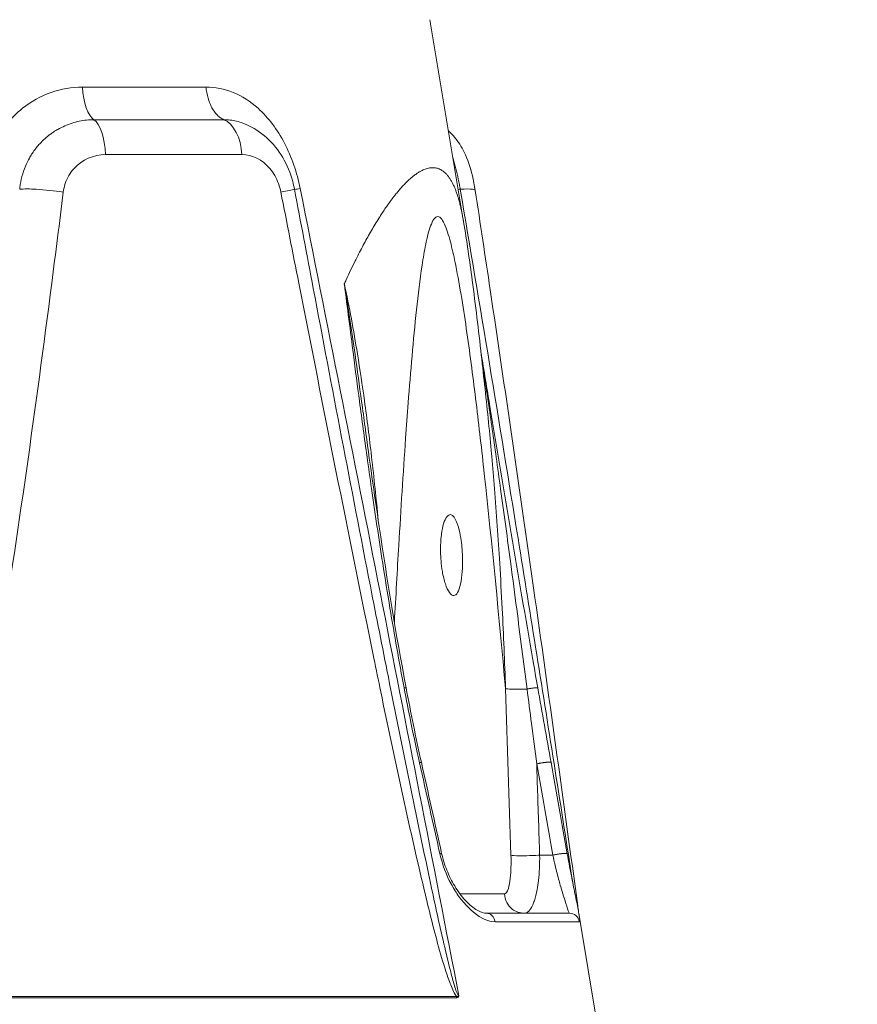
# Model space of a CAD drawing. Units: millimetres. Extents: x 25207 to 48374, y 5915 to 23329.
# Drawn here: x 29377 to 29460, y 6902 to 6999 of the extents above; entities that cross this region are included whole.
import ezdxf

# ---------------------------------------------------------------- set-up
doc = ezdxf.new("R2010")
doc.units = ezdxf.units.MM
doc.header["$MEASUREMENT"] = 0
doc.styles.get("Standard").update_dxf_attribs({"font": 'arial.ttf'})
doc.dimstyles.get("Standard").update_dxf_attribs({"dimtxt": 0.18, "dimasz": 0.18, "dimexe": 0.18, "dimexo": 0.0625, "dimgap": 0.09, "dimtad": 0, "dimtih": 1, "dimtoh": 1, "dimdec": 4, "dimzin": 0, "dimdsep": 46, "dimtxsty": 'Standard', "dimcen": 0.09, "dimadec": 0, "dimazin": 0, "dimtfac": 1, "dimtdec": 4, "dimtofl": 0, "dimtmove": 0, "dimatfit": 3, "dimfxl": 1, "dimtolj": 1, "dimtzin": 0, "dimarcsym": 0})

# ---------------------------------------------------------------- blocks, each defined once
blk = doc.blocks.new('*D8')
at = {"color": 0, "lineweight": -2, "transparency": 16777216}
for p, q in [((26016.612, 10955.164), (26016.612, 10956.344)), ((26196.612, 10956.164), (35249.232, 10956.164)), ((35429.232, 10955.164), (35429.232, 10956.344))]:
    blk.add_line(p, q, dxfattribs=at)
at = {"color": 0, "transparency": 16777216}
for points in [[(26196.612, 10986.164), (26196.612, 10926.164), (26016.612, 10956.164)], [(35249.232, 10986.164), (35249.232, 10926.164), (35429.232, 10956.164)]]:
    blk.add_solid(points, dxfattribs=at)
at = {"layer": 'Defpoints', "color": 0, "transparency": 16777216}
for p in [(35429.232, 10956.164), (26016.612, 6278.147), (35429.232, 6263.145)]:
    blk.add_point(p, dxfattribs=at)
at = {"color": 0, "transparency": 16777216, "insert": (30722.922, 11159.336), "char_height": 300, "attachment_point": 5}
blk.add_mtext('\\A1;945', dxfattribs=at)
blk = doc.blocks.new('*D9')
at = {"color": 0, "lineweight": -2, "transparency": 16777216}
for p, q in [((25607.917, 10615.003), (25606.737, 10615.003)), ((25606.917, 6183.451), (25606.917, 10435.003)), ((25607.917, 6003.451), (25606.737, 6003.451))]:
    blk.add_line(p, q, dxfattribs=at)
at = {"color": 0, "transparency": 16777216}
for points in [[(25576.917, 10435.003), (25636.917, 10435.003), (25606.917, 10615.003)], [(25576.917, 6183.451), (25636.917, 6183.451), (25606.917, 6003.451)]]:
    blk.add_solid(points, dxfattribs=at)
at = {"layer": 'Defpoints', "color": 0, "transparency": 16777216}
for p in [(25606.917, 10615.003), (32156.738, 10615.003), (31229.611, 6003.451)]:
    blk.add_point(p, dxfattribs=at)
at = {"color": 0, "transparency": 16777216, "insert": (25404.359, 8309.227), "char_height": 300, "attachment_point": 5, "rotation": 90}
blk.add_mtext('\\A1;455', dxfattribs=at)
blk = doc.blocks.new('*D21')
at = {"color": 0, "lineweight": -2, "transparency": 16777216}
for p, q in [((35902.947, 7982.503), (35904.127, 7982.503)), ((35903.947, 7882.503), (35903.947, 6125.497)), ((35902.947, 6025.497), (35904.127, 6025.497))]:
    blk.add_line(p, q, dxfattribs=at)
at = {"color": 0, "transparency": 16777216}
for points in [[(35887.28, 7882.503), (35920.613, 7882.503), (35903.947, 7982.503)], [(35887.28, 6125.497), (35920.613, 6125.497), (35903.947, 6025.497)]]:
    blk.add_solid(points, dxfattribs=at)
at = {"layer": 'Defpoints', "color": 0, "transparency": 16777216}
for p in [(27763.611, 7982.503), (31631.611, 6025.497), (35903.947, 6025.497)]:
    blk.add_point(p, dxfattribs=at)
at = {"color": 0, "transparency": 16777216, "insert": (35751.832, 7004), "char_height": 200, "width": 454.79673, "attachment_point": 5, "rotation": 90}
blk.add_mtext('\\A1;200', dxfattribs=at)

msp = doc.modelspace()

# ---------------------------------------------------------------- linework, layer by layer
at = {"color": 0, "linetype": 'Continuous', "lineweight": 18, "extrusion": (0, 1, -2.22045e-16)}
for p, q in [((29417.34729, 6998.84355), (29420.67642, 6978.8688)), ((29383.01173, 6992.18596), (29395.22377, 6992.18596)), ((29384.14495, 6988.96245), (29396.99243, 6988.96245)), ((29385.29006, 6985.51139), (29398.77964, 6985.51139)), ((29429.49569, 6916.26665), (29428.19252, 6916.26665)), ((29422.91369, 6910.52836), (29431.124, 6910.52836)), ((29432.07334, 6910.4873), (29435.11449, 6892.24038)), ((29432.10905, 6909.69276), (29423.78302, 6909.69276)), ((29419.98226, 6902.2975), (29366.72453, 6902.2975)), ((29366.72586, 6902.18372), (29419.99489, 6902.18372))]:
    msp.add_line(p, q, dxfattribs=at)
at = {"color": 0, "linetype": 'Continuous', "lineweight": 18, "extrusion": (2.93874e-38, -2.22045e-16, -1)}
msp.add_ellipse((29384.51337, 6992.84355), major_axis=(0, -4), ratio=0.38058658, start_param=0.24443018, end_param=1.40564756, dxfattribs=at)
at = {"color": 0, "linetype": 'Continuous', "lineweight": 18}
for centre, major_axis, ratio, start_param, end_param in [((29383.77654, 6985.08135), (0, 4), 0.38058638, -1.4630792, -0.24443063), ((29396.41743, 6985.08135), (0, 4), 0.59399498, -1.4630792, -0.24443081), ((29380.37607, 6462.67335), (193.04073, -3325.42401), 0.01828276, 1.71151621, 1.71152162), ((29380.37607, 6462.67335), (193.04073, -3325.42401), 0.01828276, 1.70939888, 1.70940036), ((29421.59995, 6902.51251), (0, -2), 0.81360267, -1.46306419, -1.40564766)]:
    msp.add_ellipse(centre, major_axis=major_axis, ratio=ratio, start_param=start_param, end_param=end_param, dxfattribs=at)
at = {"color": 0, "linetype": 'Continuous', "lineweight": 18, "extrusion": (7.70372e-33, -2.22045e-16, -1)}
msp.add_ellipse((29413.78985, 6945.64032), major_axis=(0.1996, -3.99501), ratio=0.27085666, start_param=-2.39695457, end_param=-2.39682922, dxfattribs=at)
at = {"color": 0, "linetype": 'Continuous', "lineweight": 18, "extrusion": (1.54074e-33, -2.22045e-16, -1)}
for centre, major_axis, ratio, start_param, end_param in [((29413.78986, 6945.64031), (0.19962, -3.99501), 0.27085443, 0.01707141, 0.01720802), ((29307.20988, 6462.47904), (89.0925, -3326.13046), 0.03951069, -1.71159327, -1.70659594)]:
    msp.add_ellipse(centre, major_axis=major_axis, ratio=ratio, start_param=start_param, end_param=end_param, dxfattribs=at)
at = {"color": 0, "linetype": 'Continuous', "lineweight": 18, "extrusion": (-4.31408e-32, -2.22045e-16, -1)}
msp.add_ellipse((29676.62066, 4569.33006), major_axis=(-330.96298, 2568.70545), ratio=0.04109081, start_param=0.41506987, end_param=0.42379479, dxfattribs=at)
at = {"color": 0, "linetype": 'Continuous', "lineweight": 18, "extrusion": (0, -2.22045e-16, -1)}
msp.add_ellipse((29461.13104, 5935.24304), major_axis=(-93.76841, 1191.03406), ratio=0.06659121, start_param=0.59471426, end_param=0.6081993, dxfattribs=at)
at = {"color": 0, "linetype": 'Continuous', "lineweight": 18, "extrusion": (-7.17465e-43, -2.22045e-16, -1)}
msp.add_ellipse((29422.91369, 6909.52836), major_axis=(0, 1), ratio=0.88132406, start_param=0, end_param=1.40564765, dxfattribs=at)
at = {"color": 0, "linetype": 'Continuous', "lineweight": 18, "extrusion": (7.17465e-43, -2.22045e-16, -1)}
msp.add_ellipse((29431.124, 6909.52836), major_axis=(0, 1), ratio=0.99863732, start_param=0, end_param=1.40564765, dxfattribs=at)
at = {"color": 0, "linetype": 'Continuous', "lineweight": 18}
for points, knots in [([(29383.01173, 6992.18596), (29380.91819, 6992.18596), (29378.81861, 6991.44503), (29375.94187, 6989.17817), (29374.95853, 6987.99705), (29373.53231, 6985.27723), (29373.08996, 6983.73887), (29372.96642, 6982.15875)], [0, 0, 0, 0, 0.72600279, 0.72600279, 1.21000464, 1.21000464, 1.6940065, 1.6940065, 1.6940065, 1.6940065]), ([(29395.22377, 6992.18596), (29397.04502, 6992.18596), (29398.84842, 6991.44503), (29401.37956, 6989.17817), (29402.2688, 6987.99705), (29403.6854, 6985.27723), (29404.21412, 6983.73887), (29404.52948, 6982.15875)], [0, 0, 0, 0, 0.72600279, 0.72600279, 1.21000464, 1.21000464, 1.6940065, 1.6940065, 1.6940065, 1.6940065]), ([(29396.99251, 6988.96298), (29396.93588, 6988.98703), (29396.87913, 6989.01494), (29396.82252, 6989.04677), (29396.76704, 6989.07796), (29396.71169, 6989.11292), (29396.65675, 6989.15162), (29396.60111, 6989.19082), (29396.54587, 6989.23386), (29396.49133, 6989.2807), (29396.43612, 6989.32811), (29396.38161, 6989.3794), (29396.32811, 6989.43445), (29396.27388, 6989.49024), (29396.22067, 6989.54991), (29396.16879, 6989.61326), (29396.11682, 6989.67672), (29396.06617, 6989.74389), (29396.01714, 6989.81454), (29395.96848, 6989.88464), (29395.92141, 6989.95817), (29395.87619, 6990.03487), (29395.83274, 6990.10856), (29395.791, 6990.18517), (29395.75119, 6990.26444), (29395.62657, 6990.51256), (29395.52099, 6990.78683), (29395.43711, 6991.07341), (29395.40972, 6991.16701), (29395.38462, 6991.26191), (29395.36186, 6991.35762), (29395.33935, 6991.45224), (29395.31912, 6991.54765), (29395.30118, 6991.64338), (29395.2673, 6991.82413), (29395.24159, 6992.00599), (29395.22377, 6992.18596)], [0.24443047, 0.24443047, 0.24443047, 0.24443047, 0.32249063, 0.32249063, 0.32249063, 0.39899932, 0.39899932, 0.39899932, 0.47648459, 0.47648459, 0.47648459, 0.55491489, 0.55491489, 0.55491489, 0.63439907, 0.63439907, 0.63439907, 0.71401235, 0.71401235, 0.71401235, 0.79301202, 0.79301202, 0.79301202, 0.86891179, 0.86891179, 0.86891179, 1.10649913, 1.10649913, 1.10649913, 1.18409657, 1.18409657, 1.18409657, 1.26080807, 1.26080807, 1.26080807, 1.40564765, 1.40564765, 1.40564765, 1.40564765]), ([(29384.14495, 6988.96245), (29383.90534, 6988.96245), (29383.66603, 6988.94972), (29383.42812, 6988.92471), (29383.18622, 6988.89929), (29382.94577, 6988.86117), (29382.70786, 6988.8109), (29382.46384, 6988.75934), (29382.22248, 6988.69499), (29381.98491, 6988.61844), (29381.74475, 6988.54105), (29381.50844, 6988.45119), (29381.27708, 6988.34945), (29381.04444, 6988.24714), (29380.81679, 6988.13282), (29380.59515, 6988.00701), (29380.44731, 6987.92309), (29380.30214, 6987.83405), (29380.15995, 6987.74003), (29380.05387, 6987.6699), (29379.94945, 6987.59699), (29379.84681, 6987.52137), (29379.66032, 6987.38396), (29379.47968, 6987.23756), (29379.30588, 6987.08259), (29379.13014, 6986.92588), (29378.9614, 6986.76041), (29378.80071, 6986.5867), (29378.74776, 6986.52945), (29378.69568, 6986.4713), (29378.64451, 6986.41228), (29378.52452, 6986.27388), (29378.40941, 6986.13059), (29378.29958, 6985.98302), (29378.19224, 6985.8388), (29378.08995, 6985.69048), (29377.99306, 6985.5386), (29377.91594, 6985.41771), (29377.84223, 6985.29455), (29377.77211, 6985.16938), (29377.76005, 6985.14784), (29377.7481, 6985.12625), (29377.73625, 6985.1046), (29377.64747, 6984.94238), (29377.56469, 6984.77686), (29377.48802, 6984.60869), (29377.18911, 6983.9531), (29376.98296, 6983.25745), (29376.87396, 6982.55759), (29376.84976, 6982.40224), (29376.83036, 6982.24668), (29376.81579, 6982.09128)], [-0.620396361, -0.620396361, -0.620396361, -0.620396361, -0.579437931, -0.579437931, -0.579437931, -0.537794704, -0.537794704, -0.537794704, -0.495082269, -0.495082269, -0.495082269, -0.451903368, -0.451903368, -0.451903368, -0.408485229, -0.408485229, -0.408485229, -0.37952165, -0.37952165, -0.37952165, -0.357915653, -0.357915653, -0.357915653, -0.318660575, -0.318660575, -0.318660575, -0.278966288, -0.278966288, -0.278966288, -0.265884155, -0.265884155, -0.265884155, -0.235205783, -0.235205783, -0.235205783, -0.205223835, -0.205223835, -0.205223835, -0.181360914, -0.181360914, -0.181360914, -0.177256103, -0.177256103, -0.177256103, -0.146500982, -0.146500982, -0.146500982, -0.026611575, -0.026611575, -0.026611575, 0, 0, 0, 0]), ([(29396.99243, 6988.96245), (29397.20087, 6988.96245), (29397.40879, 6988.94972), (29397.61535, 6988.92471), (29397.82535, 6988.89929), (29398.03394, 6988.86117), (29398.24028, 6988.8109), (29398.45193, 6988.75934), (29398.66122, 6988.69499), (29398.86734, 6988.61844), (29398.9724, 6988.57942), (29399.07664, 6988.53723), (29399.17996, 6988.49195)], [-0.620396361, -0.620396361, -0.620396361, -0.620396361, -0.579437931, -0.579437931, -0.579437931, -0.537794704, -0.537794704, -0.537794704, -0.495082269, -0.495082269, -0.495082269, -0.473312369, -0.473312369, -0.473312369, -0.473312369]), ([(29399.17996, 6988.49195), (29399.92118, 6988.1671), (29400.619, 6987.71107), (29401.83974, 6986.60844), (29402.37441, 6985.94566), (29403.23397, 6984.49243), (29403.56892, 6983.68478), (29403.86059, 6982.60813), (29403.91784, 6982.35939), (29403.96516, 6982.10894)], [0, 0, 0, 0, 2.53646803, 2.53646803, 5.08549179, 5.08549179, 7.67173313, 7.67173313, 8.43640755, 8.43640755, 8.43640755, 8.43640755]), ([(29419.17823, 6987.85418), (29419.39497, 6987.66467), (29419.59427, 6987.46018), (29420.15673, 6986.79589), (29420.47097, 6986.29272), (29421.08182, 6985.04219), (29421.34348, 6984.25413), (29421.65968, 6982.95174), (29421.75534, 6982.46105), (29421.83054, 6981.96491)], [2.4156098, 2.4156098, 2.4156098, 2.4156098, 3.36635223, 3.36635223, 5.3707015, 5.3707015, 8.02804556, 8.02804556, 9.53926069, 9.53926069, 9.53926069, 9.53926069]), ([(29381.12252, 6981.79626), (29381.19478, 6982.37673), (29381.47667, 6983.22014), (29382.68632, 6984.87047), (29384.12392, 6985.51139), (29385.29006, 6985.51139)], [0, 0, 0, 0, 0.177256104, 0.265884156, 0.620396363, 0.620396363, 0.620396363, 0.620396363]), ([(29402.62248, 6981.79626), (29402.50818, 6982.37673), (29402.20021, 6983.22014), (29401.05773, 6984.87047), (29399.79411, 6985.51139), (29398.77964, 6985.51139)], [0, 0, 0, 0, 0.177256104, 0.265884156, 0.620396363, 0.620396363, 0.620396363, 0.620396363]), ([(29419.62314, 6985.18847), (29419.62506, 6985.18211), (29419.62698, 6985.17575), (29419.62889, 6985.16938), (29419.63536, 6985.14784), (29419.64182, 6985.12625), (29419.64824, 6985.1046), (29419.69641, 6984.94238), (29419.74335, 6984.77686), (29419.789, 6984.60869), (29419.96694, 6983.9531), (29420.1251, 6983.25745), (29420.25986, 6982.55759), (29420.28977, 6982.40224), (29420.31853, 6982.24668), (29420.3461, 6982.09128)], [-0.182575406, -0.182575406, -0.182575406, -0.182575406, -0.181360914, -0.181360914, -0.181360914, -0.177256103, -0.177256103, -0.177256103, -0.146500982, -0.146500982, -0.146500982, -0.026611576, -0.026611576, -0.026611576, 0, 0, 0, 0]), ([(29420.67525, 6978.8547), (29420.64473, 6979.03616), (29420.61274, 6979.21688), (29420.57918, 6979.39684), (29420.55052, 6979.55052), (29420.52071, 6979.70363), (29420.48946, 6979.8559), (29420.45897, 6980.00442), (29420.4271, 6980.15215), (29420.39357, 6980.29885), (29420.36062, 6980.44301), (29420.32606, 6980.58618), (29420.28962, 6980.72814), (29420.25407, 6980.86667), (29420.21672, 6981.00404), (29420.17734, 6981.14007), (29420.17183, 6981.15908), (29420.16629, 6981.17806), (29420.16071, 6981.19701), (29420.13321, 6981.29034), (29420.10473, 6981.38303), (29420.07519, 6981.47501), (29420.03771, 6981.59168), (29419.99851, 6981.70723), (29419.9573, 6981.82126), (29419.91696, 6981.93289), (29419.87468, 6982.04306), (29419.83018, 6982.15144), (29419.78713, 6982.25629), (29419.74201, 6982.35946), (29419.69455, 6982.46062), (29419.64792, 6982.56001), (29419.59904, 6982.65748), (29419.54766, 6982.75272), (29419.49711, 6982.84643), (29419.44414, 6982.93799), (29419.38852, 6983.02713), (29419.33289, 6983.11628), (29419.27462, 6983.20302), (29419.21345, 6983.28708), (29419.15977, 6983.36085), (29419.10387, 6983.43255), (29419.04534, 6983.50123), (29418.98781, 6983.56872), (29418.92773, 6983.63329), (29418.86471, 6983.69403), (29418.80333, 6983.75319), (29418.73915, 6983.80873), (29418.67182, 6983.85981), (29418.62965, 6983.89179), (29418.58624, 6983.92203), (29418.5415, 6983.95032), (29418.4842, 6983.98656), (29418.42472, 6984.01958), (29418.36328, 6984.04908), (29418.30342, 6984.07782), (29418.24171, 6984.10322), (29418.17834, 6984.125), (29418.11558, 6984.14658), (29418.05121, 6984.16459), (29417.98542, 6984.17877), (29417.92016, 6984.19283), (29417.85352, 6984.20312), (29417.78568, 6984.20934), (29417.73523, 6984.21397), (29417.68413, 6984.21635), (29417.63245, 6984.21637), (29417.5626, 6984.21639), (29417.4917, 6984.21208), (29417.42009, 6984.20376), (29417.34788, 6984.19537), (29417.27494, 6984.1829), (29417.20162, 6984.16664), (29417.12769, 6984.15025), (29417.05337, 6984.13001), (29416.97901, 6984.10622), (29416.90308, 6984.08194), (29416.82712, 6984.05395), (29416.7515, 6984.02258), (29416.69855, 6984.00062), (29416.64577, 6983.97699), (29416.59329, 6983.95181), (29416.49569, 6983.90498), (29416.39912, 6983.85281), (29416.30367, 6983.79618), (29416.20667, 6983.73862), (29416.11083, 6983.67646), (29416.01624, 6983.61063), (29415.91929, 6983.54315), (29415.82365, 6983.47182), (29415.72944, 6983.39765), (29415.68556, 6983.36311), (29415.642, 6983.32796), (29415.59875, 6983.2923), (29415.50247, 6983.2129), (29415.40776, 6983.13099), (29415.31453, 6983.04681), (29415.21938, 6982.96091), (29415.12578, 6982.87264), (29415.0336, 6982.78227), (29414.9395, 6982.69002), (29414.8469, 6982.59559), (29414.75568, 6982.49928), (29414.66163, 6982.39998), (29414.56905, 6982.29867), (29414.47782, 6982.1957), (29414.38494, 6982.09085), (29414.29345, 6981.98429), (29414.20324, 6981.87636), (29414.11078, 6981.76575), (29414.01965, 6981.65371), (29413.9297, 6981.54064), (29413.91278, 6981.51937), (29413.8959, 6981.49806), (29413.87907, 6981.47673), (29413.75713, 6981.32218), (29413.63735, 6981.16582), (29413.51967, 6981.00783), (29413.39953, 6980.84656), (29413.28159, 6980.68359), (29413.16577, 6980.51917), (29413.15128, 6980.4986), (29413.13682, 6980.47801), (29413.1224, 6980.4574), (29413.0242, 6980.31703), (29412.92753, 6980.17563), (29412.8322, 6980.03338), (29412.73443, 6979.88749), (29412.63809, 6979.74072), (29412.54295, 6979.59329), (29412.50166, 6979.5293), (29412.46059, 6979.46517), (29412.41973, 6979.40095), (29412.28934, 6979.19597), (29412.16109, 6978.98995), (29412.03487, 6978.78295), (29411.90814, 6978.57512), (29411.78344, 6978.36631), (29411.66064, 6978.15656), (29411.53455, 6977.9412), (29411.41046, 6977.72486), (29411.28821, 6977.50762), (29411.17374, 6977.30421), (29411.06089, 6977.1), (29410.94952, 6976.89508), (29410.82578, 6976.6674), (29410.70387, 6976.43883), (29410.58362, 6976.20947), (29410.46037, 6975.97442), (29410.33886, 6975.73854), (29410.21888, 6975.50196), (29410.1333, 6975.33321), (29410.0485, 6975.1641), (29409.9644, 6974.99468), (29409.81351, 6974.69072), (29409.6649, 6974.38571), (29409.51848, 6974.0798), (29409.36884, 6973.7672), (29409.22148, 6973.45367), (29409.07627, 6973.13937), (29409.01473, 6973.0062), (29408.95358, 6972.87289), (29408.89281, 6972.73945)], [5.87382028, 5.87382028, 5.87382028, 5.87382028, 5.93509421, 5.93509421, 5.93509421, 5.98741997, 5.98741997, 5.98741997, 6.03845724, 6.03845724, 6.03845724, 6.08861391, 6.08861391, 6.08861391, 6.13755861, 6.13755861, 6.13755861, 6.14439723, 6.14439723, 6.14439723, 6.1780749, 6.1780749, 6.1780749, 6.22079603, 6.22079603, 6.22079603, 6.26261583, 6.26261583, 6.26261583, 6.30307822, 6.30307822, 6.30307822, 6.34283064, 6.34283064, 6.34283064, 6.38194311, 6.38194311, 6.38194311, 6.42105558, 6.42105558, 6.42105558, 6.45537836, 6.45537836, 6.45537836, 6.48911022, 6.48911022, 6.48911022, 6.52196771, 6.52196771, 6.52196771, 6.54254592, 6.54254592, 6.54254592, 6.56890623, 6.56890623, 6.56890623, 6.59459179, 6.59459179, 6.59459179, 6.62003438, 6.62003438, 6.62003438, 6.64527003, 6.64527003, 6.64527003, 6.66403626, 6.66403626, 6.66403626, 6.68939896, 6.68939896, 6.68939896, 6.71497148, 6.71497148, 6.71497148, 6.74075849, 6.74075849, 6.74075849, 6.76708849, 6.76708849, 6.76708849, 6.78552661, 6.78552661, 6.78552661, 6.81981541, 6.81981541, 6.81981541, 6.85466281, 6.85466281, 6.85466281, 6.89038283, 6.89038283, 6.89038283, 6.90701695, 6.90701695, 6.90701695, 6.94404495, 6.94404495, 6.94404495, 6.98183226, 6.98183226, 6.98183226, 7.02040848, 7.02040848, 7.02040848, 7.06018501, 7.06018501, 7.06018501, 7.10068391, 7.10068391, 7.10068391, 7.14219009, 7.14219009, 7.14219009, 7.14999763, 7.14999763, 7.14999763, 7.20654279, 7.20654279, 7.20654279, 7.26426751, 7.26426751, 7.26426751, 7.27148797, 7.27148797, 7.27148797, 7.32065696, 7.32065696, 7.32065696, 7.37108696, 7.37108696, 7.37108696, 7.39297832, 7.39297832, 7.39297832, 7.46284673, 7.46284673, 7.46284673, 7.53299183, 7.53299183, 7.53299183, 7.60501377, 7.60501377, 7.60501377, 7.67245198, 7.67245198, 7.67245198, 7.74737829, 7.74737829, 7.74737829, 7.82416727, 7.82416727, 7.82416727, 7.87893968, 7.87893968, 7.87893968, 7.97720916, 7.97720916, 7.97720916, 8.07762891, 8.07762891, 8.07762891, 8.1201795, 8.1201795, 8.1201795, 8.1201795]), ([(29366.72443, 6902.29779), (29366.80346, 6902.36022), (29366.87311, 6902.43173), (29367.10045, 6902.69329), (29367.2344, 6902.90092), (29367.60136, 6903.53961), (29367.79947, 6903.98648), (29368.34774, 6905.34356), (29368.65181, 6906.27021), (29369.49022, 6909.06809), (29369.95078, 6910.95724), (29371.87337, 6919.33283), (29373.05819, 6925.87089), (29374.32262, 6933.52925), (29374.50228, 6934.63584), (29376.65891, 6948.07588), (29378.38486, 6960.43247), (29380.36936, 6975.79633), (29380.74906, 6978.79617), (29381.12252, 6981.79626)], [0.04390445, 0.04390445, 0.04390445, 0.04390445, 0.07332392, 0.07332392, 0.14664784, 0.14664784, 0.29329567, 0.29329567, 0.58659135, 0.58659135, 1.1731827, 1.1731827, 3.18063765, 3.18063765, 3.51954809, 3.51954809, 7.29615087, 7.29615087, 8.21227887, 8.21227887, 8.21227887, 8.21227887]), ([(29381.12252, 6981.79626), (29380.26097, 6981.93556), (29378.58187, 6982.11719), (29377.24926, 6982.1218), (29376.81579, 6982.09128)], [0, 0, 0, 0, 0.68466807, 1.19816912, 1.19816912, 1.19816912, 1.19816912]), ([(29402.62248, 6981.79626), (29403.29769, 6981.93556), (29403.87472, 6982.06516), (29403.96582, 6982.10463), (29403.96504, 6982.10892)], [0, 0, 0, 0, 0.684668074, 0.854930114, 0.854930114, 0.854930114, 0.854930114]), ([(29419.98229, 6902.29779), (29419.93041, 6902.36022), (29419.88306, 6902.43173), (29419.72564, 6902.69329), (29419.62747, 6902.90092), (29419.35139, 6903.53961), (29419.19186, 6903.98648), (29418.73766, 6905.34356), (29418.46725, 6906.27021), (29417.69526, 6909.06809), (29417.23281, 6910.95724), (29415.24229, 6919.33283), (29413.84513, 6925.87089), (29412.26302, 6933.52925), (29412.03566, 6934.63584), (29409.2821, 6948.07588), (29406.83154, 6960.43247), (29403.80363, 6975.79633), (29403.21322, 6978.79617), (29402.62248, 6981.79626)], [0.04390445, 0.04390445, 0.04390445, 0.04390445, 0.07332392, 0.07332392, 0.14664784, 0.14664784, 0.29329567, 0.29329567, 0.58659135, 0.58659135, 1.1731827, 1.1731827, 3.18063765, 3.18063765, 3.51954809, 3.51954809, 7.29615087, 7.29615087, 8.21227887, 8.21227887, 8.21227887, 8.21227887]), ([(29403.96515, 6982.10832), (29404.58401, 6978.83377), (29405.20314, 6975.55943), (29407.68495, 6962.46297), (29409.55675, 6952.64353), (29412.0572, 6939.84535), (29412.6462, 6936.85237), (29413.24196, 6933.86188)], [0.00062365, 0.00062365, 0.00062365, 0.00062365, 10.00003938, 10.00003938, 40.00175863, 40.00175863, 49.16500418, 49.16500418, 49.16500418, 49.16500418]), ([(29421.83046, 6981.96484), (29421.8222, 6982.01935), (29421.59353, 6982.11841), (29420.8752, 6982.1218), (29420.3461, 6982.09128)], [0.317309588, 0.317309588, 0.317309588, 0.317309588, 0.684668074, 1.198169121, 1.198169121, 1.198169121, 1.198169121]), ([(29420.3461, 6982.09128), (29422.2959, 6970.58744), (29425.4672, 6951.41153), (29429.11168, 6928.56854), (29430.88548, 6917.24977), (29431.45827, 6913.58609)], [-8.21227887, -8.21227887, -8.21227887, -8.21227887, -4.69273078, -2.34636539, -1.214781, -1.214781, -1.214781, -1.214781]), ([(29421.83046, 6981.96484), (29422.32682, 6978.69008), (29422.81902, 6975.41555), (29424.7714, 6962.31895), (29426.19871, 6952.49942), (29429.08362, 6932.17872), (29430.53447, 6921.63445), (29431.98788, 6911.06292), (29432.01687, 6910.85213), (29432.04586, 6910.64147)], [0, 0, 0, 0, 10.00003787, 10.00003787, 40.0017275, 40.0017275, 72.1813594, 72.1813594, 72.83639858, 72.83639858, 72.83639858, 72.83639858]), ([(29413.83999, 6939.28754), (29413.9799, 6941.83518), (29414.32529, 6947.92203), (29414.77961, 6955.149), (29415.22979, 6961.3601), (29415.57075, 6965.6007), (29416.00463, 6970.18797), (29416.40537, 6973.51261), (29416.74356, 6975.63208), (29416.99953, 6976.99408), (29417.30655, 6978.25523), (29417.72529, 6979.18779), (29418.11586, 6979.48402), (29418.52152, 6979.18721), (29418.98579, 6978.24664), (29419.4518, 6976.68081), (29420.21208, 6973.1756), (29421.03668, 6967.91346), (29421.93442, 6960.98831), (29423.26842, 6949.2758), (29424.17222, 6939.85162), (29424.82461, 6932.72758)], [-11.09369091, -11.09369091, -11.09369091, -11.09369091, -10.30874652, -9.21533344, -8.85086242, -8.36490105, -7.87893968, -7.39297832, -7.27148797, -7.14999763, -6.90701695, -6.78552661, -6.66403626, -6.54254592, -6.42105558, -6.1780749, -5.93509421, -5.20615216, -4.47721011, -3.74826806, -1.56144191, -1.56144191, -1.56144191, -1.56144191]), ([(29420.67525, 6978.8547), (29420.99149, 6976.97409), (29421.27475, 6975.04394), (29421.8548, 6970.64618), (29422.14968, 6968.18141), (29422.67939, 6963.47965), (29422.91489, 6961.25622), (29423.14157, 6959.02664)], [0, 0, 0, 0, 6.09915181, 6.09915181, 13.8933771, 13.8933771, 20.82255406, 20.82255406, 20.82255406, 20.82255406]), ([(29409.94933, 6965.74942), (29409.94932, 6965.74947), (29409.94932, 6965.74952), (29409.6173, 6968.06837), (29409.27227, 6970.38636), (29408.89703, 6972.71323), (29408.89492, 6972.72634), (29408.8928, 6972.73946)], [-0.703553333, -0.703553333, -0.703553333, -0.703553333, -0.703549517, -0.703549517, 0, 0, 0.003987468, 0.003987468, 0.003987468, 0.003987468]), ([(29408.8928, 6972.73946), (29408.89449, 6972.72635), (29408.89618, 6972.71323), (29409.19641, 6970.38688), (29409.48956, 6968.07358), (29409.98658, 6964.2149), (29410.18783, 6962.66953), (29410.63485, 6959.29811), (29410.88201, 6957.47213), (29411.2816, 6954.59904), (29411.42947, 6953.55193), (29411.93316, 6950.04422), (29412.30021, 6947.58392), (29412.91727, 6943.64383), (29413.15576, 6942.1633), (29413.83972, 6938.05101), (29414.30185, 6935.42037), (29414.7998, 6932.79541)], [-0.00398768, -0.00398768, -0.00398768, -0.00398768, 0, 0, 0.70354952, 0.70354952, 1.17354186, 1.17354186, 1.72892055, 1.72892055, 2.04740743, 2.04740743, 2.79587999, 2.79587999, 3.2466254, 3.2466254, 4.04830745, 4.04830745, 4.04830745, 4.04830745]), ([(29412.24558, 6949.37024), (29412.14508, 6950.42156), (29412.03982, 6951.47214), (29411.81872, 6953.5737), (29411.70281, 6954.62468), (29411.36836, 6957.50854), (29411.13786, 6959.34005), (29410.67068, 6962.71629), (29410.44027, 6964.26256), (29409.8114, 6968.12927), (29409.38779, 6970.44363), (29408.89281, 6972.73945)], [1.67684478, 1.67684478, 1.67684478, 1.67684478, 1.99546548, 1.99546548, 2.31474621, 2.31474621, 2.87247431, 2.87247431, 3.34566743, 3.34566743, 4.06006794, 4.06006794, 4.06006794, 4.06006794]), ([(29422.40298, 6965.93382), (29422.69688, 6964.15245), (29422.99119, 6962.37108), (29424.67022, 6952.24612), (29426.07686, 6943.89182), (29427.68452, 6934.64893), (29427.84567, 6933.72582), (29428.00734, 6932.80339)], [4.58214769, 4.58214769, 4.58214769, 4.58214769, 10.00001025, 10.00001025, 35.37613286, 35.37613286, 38.19325328, 38.19325328, 38.19325328, 38.19325328]), ([(29410.94064, 6958.59891), (29410.82783, 6959.43298), (29410.71433, 6960.26702), (29410.38715, 6962.65076), (29410.17113, 6964.20032), (29409.94933, 6965.74942)], [-1.426477398, -1.426477398, -1.426477398, -1.426477398, -1.173541864, -1.173541864, -0.703553333, -0.703553333, -0.703553333, -0.703553333]), ([(29422.46633, 6965.36981), (29422.68536, 6963.94718), (29422.89909, 6962.52417), (29423.37857, 6959.26976), (29423.79255, 6956.38809), (29424.53815, 6951.03847), (29425.21328, 6946.03526), (29426.07975, 6939.44474), (29426.60938, 6935.32408), (29426.94464, 6932.69217)], [-3.30636436, -3.30636436, -3.30636436, -3.30636436, -2.87476559, -2.87476559, -2.3193869, -2.00090002, -1.25251528, -0.80179589, 0, 0, 0, 0]), ([(29423.14237, 6959.02669), (29423.24863, 6957.98358), (29423.34868, 6956.93918), (29423.44989, 6955.82083), (29423.45648, 6955.7477), (29423.55729, 6954.62468), (29423.64607, 6953.5737), (29423.92667, 6950.05595), (29424.09673, 6947.58521), (29424.33469, 6943.62548), (29424.4162, 6942.13844), (29424.62289, 6938.01164), (29424.73314, 6935.37013), (29424.82461, 6932.72758)], [1.0272583, 1.0272583, 1.0272583, 1.0272583, 1.34515834, 1.34515834, 1.36739925, 1.36739925, 1.68668001, 1.68668001, 2.43516472, 2.43516472, 2.88474844, 2.88474844, 3.6821458, 3.6821458, 3.6821458, 3.6821458]), ([(29410.94064, 6958.59891), (29411.38534, 6955.3108), (29411.84879, 6952.02268), (29413.13406, 6943.42346), (29413.99544, 6938.10915), (29414.99473, 6932.8164)], [0, 0, 0, 0, 10.00053433, 10.00053433, 26.16471091, 26.16471091, 26.16471091, 26.16471091]), ([(29418.405, 6946.23258), (29418.4002, 6946.47291), (29418.4017, 6946.71108), (29418.41818, 6947.20674), (29418.4348, 6947.46157), (29418.49894, 6948.10737), (29418.55914, 6948.47341), (29418.71785, 6949.11851), (29418.81701, 6949.38662), (29419.04325, 6949.77717), (29419.16914, 6949.89189), (29419.29957, 6949.91753)], [-0.577727301, -0.577727301, -0.577727301, -0.577727301, -0.505349581, -0.505349581, -0.423830713, -0.423830713, -0.288846625, -0.288846625, -0.146490997, -0.146490997, -0.000001001, -0.000001001, -0.000001001, -0.000001001]), ([(29419.29957, 6949.91753), (29419.39686, 6949.93666), (29419.49562, 6949.90603), (29419.69608, 6949.74256), (29419.7966, 6949.60505), (29420.02394, 6949.15938), (29420.1437, 6948.81031), (29420.31979, 6948.08375), (29420.38358, 6947.74217), (29420.47515, 6947.09177), (29420.50741, 6946.79385), (29420.5561, 6946.16996), (29420.57143, 6945.84565), (29420.58378, 6945.10323), (29420.57361, 6944.6918), (29420.51371, 6943.84062), (29420.45693, 6943.41967), (29420.30103, 6942.71664), (29420.20404, 6942.43837), (29419.97555, 6942.04471), (29419.84519, 6941.93826), (29419.56614, 6941.92356), (29419.41983, 6942.01997), (29419.13355, 6942.41048), (29418.99647, 6942.70175), (29418.7577, 6943.42729), (29418.65708, 6943.84901), (29418.52364, 6944.64539), (29418.48025, 6944.99494), (29418.42608, 6945.64436), (29418.41086, 6945.93926), (29418.405, 6946.23258)], [-1.94151479, -1.94151479, -1.94151479, -1.94151479, -1.8322456, -1.8322456, -1.7169651, -1.7169651, -1.55725449, -1.55725449, -1.43983819, -1.43983819, -1.34766495, -1.34766495, -1.25061455, -1.25061455, -1.12357779, -1.12357779, -0.97091061, -0.97091061, -0.82101028, -0.82101028, -0.66651952, -0.66651952, -0.50854895, -0.50854895, -0.34974687, -0.34974687, -0.19706134, -0.19706134, -0.08833762, -0.08833762, -0.000001, -0.000001, -0.000001, -0.000001]), ([(29413.24196, 6933.86188), (29414.61929, 6926.94819), (29416.3975, 6918.13054), (29418.49763, 6908.44224), (29419.27682, 6905.17506), (29419.70244, 6903.59094), (29419.94131, 6902.84788), (29420.09247, 6902.48158), (29420.17705, 6902.35992), (29420.21351, 6902.35371)], [-3.2914983, -3.2914983, -3.2914983, -3.2914983, -1.1731827, -0.58659135, -0.29329567, -0.14664784, -0.07332392, -0.03666196, 0, 0, 0, 0]), ([(29414.7998, 6932.79541), (29414.82013, 6932.79851), (29414.83919, 6932.80134), (29414.8568, 6932.80386), (29414.87477, 6932.80643), (29414.89122, 6932.80868), (29414.90599, 6932.81059), (29414.92102, 6932.81253), (29414.93429, 6932.81411), (29414.94568, 6932.81532), (29414.95719, 6932.81654), (29414.96676, 6932.81737), (29414.97428, 6932.8178), (29414.98176, 6932.81823), (29414.98722, 6932.81827), (29414.9906, 6932.81792), (29414.99322, 6932.81765), (29414.99459, 6932.81714), (29414.99473, 6932.8164)], [0, 0, 0, 0, 0.107004786, 0.107004786, 0.107004786, 0.216166431, 0.216166431, 0.216166431, 0.327299367, 0.327299367, 0.327299367, 0.439709703, 0.439709703, 0.439709703, 0.551394153, 0.551394153, 0.551394153, 0.637755242, 0.637755242, 0.637755242, 0.637755242]), ([(29414.7998, 6932.79541), (29415.01554, 6931.65813), (29415.50108, 6929.19036), (29416.02625, 6926.73007), (29416.32388, 6925.40603)], [-0.754443919, -0.754443919, -0.754443919, -0.754443919, -0.40711034, 0, 0, 0, 0]), ([(29426.94464, 6932.69217), (29426.66709, 6932.68185), (29426.1035, 6932.66848), (29425.25291, 6932.67426), (29424.90202, 6932.70386), (29424.82461, 6932.72758)], [0.37005696, 0.37005696, 0.37005696, 0.37005696, 0.78786297, 1.20566897, 1.83237799, 1.83237799, 1.83237799, 1.83237799]), ([(29426.94464, 6932.69217), (29426.97888, 6932.69834), (29427.01367, 6932.70447), (29427.08466, 6932.7167), (29427.12088, 6932.72278), (29427.19352, 6932.73468), (29427.22995, 6932.74048), (29427.30196, 6932.75164), (29427.33754, 6932.75698), (29427.389, 6932.76447), (29427.40546, 6932.76682), (29427.45584, 6932.7739), (29427.48906, 6932.77839), (29427.55284, 6932.78665), (29427.58343, 6932.79043), (29427.64114, 6932.7972), (29427.66832, 6932.8002), (29427.70355, 6932.80385), (29427.71293, 6932.80479), (29427.74729, 6932.80815), (29427.77142, 6932.81029), (29427.79691, 6932.81228), (29427.79971, 6932.81249), (29427.8241, 6932.81433), (29427.84432, 6932.8156), (29427.88193, 6932.81743), (29427.89925, 6932.81796), (29427.93042, 6932.81826), (29427.94424, 6932.81801), (29427.96782, 6932.81673), (29427.97761, 6932.81571), (29427.99301, 6932.81292), (29427.99868, 6932.81117), (29428.0053, 6932.80739), (29428.00695, 6932.80548), (29428.00733, 6932.80336)], [0, 0, 0, 0, 0.10798777, 0.10798777, 0.21876269, 0.21876269, 0.33056461, 0.33056461, 0.4423326, 0.4423326, 0.49570071, 0.49570071, 0.60783901, 0.60783901, 0.71917994, 0.71917994, 0.82825324, 0.82825324, 0.86912645, 0.86912645, 0.98167196, 0.98167196, 0.9956591, 0.9956591, 1.10473374, 1.10473374, 1.21584161, 1.21584161, 1.32815611, 1.32815611, 1.43974338, 1.43974338, 1.54974256, 1.54974256, 1.6382747, 1.6382747, 1.6382747, 1.6382747]), ([(29426.94464, 6932.69217), (29427.08978, 6931.5534), (29427.40648, 6929.08065), (29427.72558, 6926.61387), (29427.89837, 6925.28525)], [0, 0, 0, 0, 0.347177467, 0.754443919, 0.754443919, 0.754443919, 0.754443919]), ([(29416.50286, 6925.45942), (29416.50297, 6925.45892), (29416.50234, 6925.45826), (29416.49865, 6925.45604), (29416.49425, 6925.45419), (29416.48145, 6925.44963), (29416.4731, 6925.44692), (29416.45286, 6925.44078), (29416.44105, 6925.43735), (29416.41436, 6925.42988), (29416.39952, 6925.42584), (29416.36731, 6925.41727), (29416.35, 6925.41275), (29416.32897, 6925.40734), (29416.32644, 6925.40669), (29416.32388, 6925.40603)], [1.467099661, 1.467099661, 1.467099661, 1.467099661, 1.534405621, 1.534405621, 1.647123584, 1.647123584, 1.758606493, 1.758606493, 1.867448892, 1.867448892, 1.974319999, 1.974319999, 2.078870363, 2.078870363, 2.093055218, 2.093055218, 2.093055218, 2.093055218]), ([(29429.31717, 6925.41757), (29429.31704, 6925.4183), (29429.31686, 6925.41903), (29429.31519, 6925.4242), (29429.31186, 6925.42836), (29429.30123, 6925.43607), (29429.29385, 6925.43961), (29429.27499, 6925.44597), (29429.26344, 6925.44878), (29429.23606, 6925.45358), (29429.22013, 6925.45556), (29429.18495, 6925.4585), (29429.16582, 6925.4595), (29429.12462, 6925.46057), (29429.10261, 6925.46065), (29429.05646, 6925.45993), (29429.03237, 6925.45915), (29429.00335, 6925.45777), (29428.99947, 6925.45758), (29428.96865, 6925.45599), (29428.94055, 6925.45414), (29428.90121, 6925.4511), (29428.89063, 6925.45023), (29428.85065, 6925.44682), (29428.81978, 6925.44387), (29428.75607, 6925.43715), (29428.72326, 6925.43339), (29428.65467, 6925.42494), (29428.61883, 6925.42022), (29428.54569, 6925.40996), (29428.50839, 6925.40442), (29428.43378, 6925.39272), (29428.39648, 6925.38656), (29428.3216, 6925.37363), (29428.28401, 6925.36684), (29428.20991, 6925.3529), (29428.17339, 6925.34574), (29428.10215, 6925.33123), (29428.06742, 6925.32389), (29428.00054, 6925.30922), (29427.96835, 6925.30189), (29427.9241, 6925.29146), (29427.91113, 6925.28836), (29427.89837, 6925.28525)], [0.0869655, 0.0869655, 0.0869655, 0.0869655, 0.10448156, 0.10448156, 0.21219003, 0.21219003, 0.32212797, 0.32212797, 0.4339624, 0.4339624, 0.54869847, 0.54869847, 0.66014319, 0.66014319, 0.76976097, 0.76976097, 0.87656472, 0.87656472, 0.89290667, 0.89290667, 1.0056453, 1.0056453, 1.04652761, 1.04652761, 1.1590627, 1.1590627, 1.2694448, 1.2694448, 1.38305638, 1.38305638, 1.49666797, 1.49666797, 1.6080733, 1.6080733, 1.72024493, 1.72024493, 1.83122222, 1.83122222, 1.94064945, 1.94064945, 2.04769524, 2.04769524, 2.09305522, 2.09305522, 2.09305522, 2.09305522]), ([(29428.19252, 6916.26665), (29428.1191, 6918.52158), (29428.04559, 6920.77652), (29427.94745, 6923.78273), (29427.92292, 6924.53399), (29427.89837, 6925.28525)], [-1.65028723, -1.65028723, -1.65028723, -1.65028723, -0.972067052, -0.972067052, -0.746109482, -0.746109482, -0.746109482, -0.746109482]), ([(29418.51067, 6916.43917), (29418.51072, 6916.43906), (29418.51074, 6916.43895), (29418.51072, 6916.43882), (29418.51067, 6916.43849), (29418.51036, 6916.43811), (29418.50981, 6916.43766), (29418.50817, 6916.43635), (29418.50431, 6916.43455), (29418.49834, 6916.43229), (29418.49248, 6916.43007), (29418.48456, 6916.4274), (29418.47475, 6916.42434), (29418.44542, 6916.41518), (29418.39898, 6916.40242), (29418.34093, 6916.38742)], [1.475445667, 1.475445667, 1.475445667, 1.475445667, 1.489453161, 1.489453161, 1.489453161, 1.527417962, 1.527417962, 1.527417962, 1.640123116, 1.640123116, 1.640123116, 1.750883604, 1.750883604, 1.750883604, 2.081941737, 2.081941737, 2.081941737, 2.081941737]), ([(29418.34093, 6916.38742), (29418.57684, 6915.32732), (29418.96823, 6914.31341), (29419.56662, 6913.19778), (29419.94027, 6912.55637), (29420.35005, 6911.99309), (29421.66324, 6910.41921), (29422.81598, 6909.69276), (29423.78302, 6909.69276)], [0, 0, 0, 0, 0.32582161, 0.32582161, 0.41236959, 0.57202402, 0.57202402, 1.17746695, 1.17746695, 1.17746695, 1.17746695]), ([(29418.51071, 6916.43905), (29418.63607, 6915.87254), (29418.81186, 6915.31401), (29419.24427, 6914.22832), (29419.51216, 6913.69672), (29420.12795, 6912.67984), (29420.48933, 6912.20173), (29421.24915, 6911.3765), (29421.65994, 6911.04058), (29422.39248, 6910.61007), (29422.69796, 6910.52836), (29422.91369, 6910.52836)], [0, 0, 0, 0, 1.74125723, 1.74125723, 3.64639593, 3.64639593, 5.84453056, 5.84453056, 8.3011104, 8.3011104, 10.82669295, 10.82669295, 10.82669295, 10.82669295]), ([(29425.35612, 6916.26696), (29425.3826, 6915.44414), (29425.35842, 6914.64068), (29425.24324, 6913.59127), (29425.18013, 6913.24684), (29424.99564, 6912.63144), (29424.86097, 6912.44135), (29424.71481, 6912.44133)], [-0.624408168, -0.624408168, -0.624408168, -0.624408168, -0.376928283, -0.376928283, -0.218907574, -0.218907574, 0, 0, 0, 0]), ([(29428.19252, 6916.26665), (29428.14119, 6916.26341), (29428.08827, 6916.26025), (29428.03399, 6916.25718), (29427.76872, 6916.24222), (29427.46961, 6916.22966), (29427.17659, 6916.22164), (29426.81981, 6916.21187), (29426.48713, 6916.20873), (29426.19855, 6916.21207), (29425.77051, 6916.21702), (29425.45111, 6916.23831), (29425.35613, 6916.26695)], [0, 0, 0, 0, 0.08870772, 0.08870772, 0.08870772, 0.52226314, 0.52226314, 0.52226314, 1.05016943, 1.05016943, 1.05016943, 1.83319999, 1.83319999, 1.83319999, 1.83319999]), ([(29426.67178, 6910.52836), (29426.9751, 6910.52836), (29427.26438, 6910.81811), (29427.56349, 6911.4774), (29427.61792, 6911.61677), (29427.775, 6912.08381), (29427.86744, 6912.45417), (29427.99558, 6913.14624), (29428.04024, 6913.44491), (29428.16592, 6914.528), (29428.20596, 6915.39047), (29428.19252, 6916.26665)], [0, 0, 0, 0, 0.218907574, 0.218907574, 0.270499494, 0.270499494, 0.376928283, 0.376928283, 0.448722505, 0.448722505, 0.624408168, 0.624408168, 0.624408168, 0.624408168]), ([(29429.49569, 6916.26665), (29429.5257, 6916.27391), (29429.55695, 6916.28118), (29429.5892, 6916.28841), (29429.62201, 6916.29577), (29429.65585, 6916.30307), (29429.69044, 6916.31026), (29429.72584, 6916.31761), (29429.76203, 6916.32484), (29429.79867, 6916.33188), (29429.83553, 6916.33896), (29429.87286, 6916.34584), (29429.91032, 6916.35247), (29429.94754, 6916.35905), (29429.98489, 6916.36538), (29430.02206, 6916.3714), (29430.03615, 6916.37368), (29430.05022, 6916.37592), (29430.06424, 6916.37811), (29430.1015, 6916.38393), (29430.13846, 6916.38941), (29430.17477, 6916.3945), (29430.2108, 6916.39956), (29430.24619, 6916.40423), (29430.2806, 6916.40848), (29430.3027, 6916.41121), (29430.32439, 6916.41376), (29430.34559, 6916.41612), (29430.35757, 6916.41746), (29430.3694, 6916.41874), (29430.38105, 6916.41996), (29430.41332, 6916.42333), (29430.44427, 6916.42626), (29430.47372, 6916.42874), (29430.50335, 6916.43124), (29430.53236, 6916.43338), (29430.56042, 6916.43511), (29430.57038, 6916.43572), (29430.58023, 6916.43629), (29430.58994, 6916.4368), (29430.61688, 6916.43821), (29430.64279, 6916.43921), (29430.66741, 6916.43978), (29430.6919, 6916.44034), (29430.7151, 6916.44047), (29430.73672, 6916.44013), (29430.75125, 6916.43991), (29430.76506, 6916.43947), (29430.77807, 6916.43882), (29430.78472, 6916.43849), (29430.79116, 6916.43811), (29430.79738, 6916.43766), (29430.81586, 6916.43635), (29430.83242, 6916.43455), (29430.84693, 6916.43229), (29430.89476, 6916.42484), (29430.91961, 6916.41234), (29430.92259, 6916.39666)], [0.00000013, 0.00000013, 0.00000013, 0.00000013, 0.10704196, 0.10704196, 0.10704196, 0.21593047, 0.21593047, 0.21593047, 0.32738482, 0.32738482, 0.32738482, 0.43952473, 0.43952473, 0.43952473, 0.5509746, 0.5509746, 0.5509746, 0.59323715, 0.59323715, 0.59323715, 0.70553769, 0.70553769, 0.70553769, 0.81694008, 0.81694008, 0.81694008, 0.88849466, 0.88849466, 0.88849466, 0.92895551, 0.92895551, 0.92895551, 1.04097093, 1.04097093, 1.04097093, 1.15370418, 1.15370418, 1.15370418, 1.19373365, 1.19373365, 1.19373365, 1.30475966, 1.30475966, 1.30475966, 1.41522561, 1.41522561, 1.41522561, 1.48945316, 1.48945316, 1.48945316, 1.52741796, 1.52741796, 1.52741796, 1.64012312, 1.64012312, 1.64012312, 2.01169522, 2.01169522, 2.01169522, 2.01169522]), ([(29429.49569, 6916.26665), (29429.56628, 6915.92759), (29429.64057, 6915.59337), (29429.84468, 6914.7239), (29429.97772, 6914.20713), (29430.16247, 6913.5325), (29430.21687, 6913.33925), (29430.36846, 6912.81308), (29430.46268, 6912.49992), (29430.88298, 6911.15097), (29431.11, 6910.52836), (29431.124, 6910.52836)], [-1.17748125, -1.17748125, -1.17748125, -1.17748125, -1.05590635, -1.05590635, -0.85165447, -0.85165447, -0.76510517, -0.76510517, -0.60544906, -0.60544906, 0, 0, 0, 0]), ([(29430.92259, 6916.39666), (29431.0387, 6915.73887), (29431.16075, 6915.09077), (29431.40413, 6913.84702), (29431.52732, 6913.24444), (29431.76501, 6912.08638), (29431.87779, 6911.54151), (29432.00457, 6910.87584), (29432.03985, 6910.68079), (29432.06889, 6910.50622)], [0, 0, 0, 0, 2.02210046, 2.02210046, 4.19640103, 4.19640103, 6.72276679, 6.72276679, 7.93134822, 7.93134822, 7.93134822, 7.93134822]), ([(29426.67177, 6910.52836), (29426.24439, 6910.52836), (29425.24551, 6910.87316), (29424.7396, 6911.86006), (29424.71481, 6912.44133)], [-0.00000201, -0.00000201, -0.00000201, -0.00000201, 0.65454161, 1.52726645, 1.52726645, 1.52726645, 1.52726645]), ([(29420.21351, 6902.35371), (29420.21326, 6902.35342), (29420.21299, 6902.35311), (29420.13838, 6902.26776), (29420.06346, 6902.27274), (29419.98228, 6902.29747)], [-0.0001571469, -0.0001571469, -0.0001571469, -0.0001571469, 0, 0, 0.0478130274, 0.0478130274, 0.0478130274, 0.0478130274]), ([(29419.99489, 6902.18372), (29420.08512, 6902.18372), (29420.18198, 6902.21776), (29420.21335, 6902.35282), (29420.21343, 6902.35327), (29420.21351, 6902.35371)], [-0.0478321806, -0.0478321806, -0.0478321806, -0.0478321806, 0, 0, 0.0001571469, 0.0001571469, 0.0001571469, 0.0001571469])]:
    msp.add_open_spline(points, degree=3, knots=knots, dxfattribs=at)
for points in [[(29403.9735, 6982.06417), (29404.12558, 6982.08837), (29404.31257, 6982.12017), (29404.52948, 6982.15875)], [(29404.52948, 6982.15875), (29409.83363, 6955.58217), (29415.05404, 6928.97626), (29420.21351, 6902.35371)], [(29419.87584, 6982.04282), (29419.87519, 6982.04276), (29419.87454, 6982.0427), (29419.87388, 6982.04265)], [(29420.34613, 6982.09129), (29420.27642, 6982.0832), (29420.2087, 6982.0757), (29420.14309, 6982.06878)], [(29412.55527, 6945.95959), (29412.55526, 6945.95973), (29412.55524, 6945.95986), (29412.55523, 6945.95999)], [(29413.79064, 6938.38548), (29413.79064, 6938.38549), (29413.79064, 6938.3855), (29413.79064, 6938.38552)], [(29413.46877, 6932.72422), (29413.46954, 6932.72435), (29413.47033, 6932.72449), (29413.47111, 6932.72462)], [(29414.99471, 6932.8164), (29415.45885, 6930.35731), (29415.95767, 6927.90203), (29416.50286, 6925.45942)], [(29428.00733, 6932.80336), (29428.44001, 6930.33461), (29428.87723, 6927.8697), (29429.31717, 6925.41757)], [(29416.50287, 6925.45942), (29417.1747, 6922.45317), (29417.84334, 6919.44627), (29418.50895, 6916.43879)], [(29429.31717, 6925.41757), (29429.85648, 6922.4118), (29430.39141, 6919.40538), (29430.92219, 6916.39838)], [(29416.87988, 6912.44127), (29416.87828, 6912.44127), (29416.87669, 6912.44127), (29416.87509, 6912.44127)], [(29424.71481, 6912.44133), (29423.48078, 6912.44118), (29422.02508, 6912.4411), (29420.32624, 6912.44113)], [(29417.31585, 6910.64363), (29417.3129, 6910.64474), (29417.30995, 6910.64585), (29417.307, 6910.64697)], [(29432.10905, 6909.69276), (29432.17635, 6909.69276), (29432.15622, 6909.98121), (29432.06889, 6910.50622)], [(29432.14649, 6909.9109), (29432.1472, 6909.90574), (29432.14791, 6909.90058), (29432.14862, 6909.89541)]]:
    msp.add_open_spline(points, degree=3, dxfattribs=at)

# ---------------------------------------------------------------- dimensions: what is measured, and where the dimension line sits
dim = msp.add_linear_dim(base=(35429.23162, 10956.16366), p1=(26016.6121, 6278.14671), p2=(35429.23162, 6263.14544), text='945', dimstyle='Standard', override={"dimtxt": 300, "dimasz": 180, "dimgap": 50, "dimtad": 1, "dimtih": 0, "dimdec": 0, "dimlfac": 0.1, "dimrnd": 5, "dimfxlon": 1})
dim.commit()
dim.dimension.update_dxf_attribs({"geometry": '*D8', "text_midpoint": (30722.92186, 11159.33555)})
for base, p1, p2, text, override, picture, middle in [((25606.9167, 10615.00299), (31229.6114, 6003.45138), (32156.73786, 10615.00299), '455', {"dimtxt": 300, "dimasz": 180, "dimgap": 50, "dimtad": 1, "dimtih": 0, "dimdec": 0, "dimlfac": 0.1, "dimrnd": 5, "dimfxlon": 1}, '*D9', (25404.35872, 8309.22718)), ((35903.9468, 6025.49674), (27763.61121, 7982.50299), (31631.61141, 6025.49674), '200', {"dimtxt": 200, "dimasz": 100, "dimgap": 50, "dimtad": 1, "dimtih": 0, "dimdec": 0, "dimlfac": 0.1, "dimrnd": 5, "dimfxlon": 1}, '*D21', (35751.8322, 7003.99986))]:
    dim = msp.add_linear_dim(base=base, p1=p1, p2=p2, angle=90, text=text, dimstyle='Standard', override=override)
    dim.commit()
    dim.dimension.update_dxf_attribs({"geometry": picture, "text_midpoint": middle})

doc.saveas('drawing.dxf')
